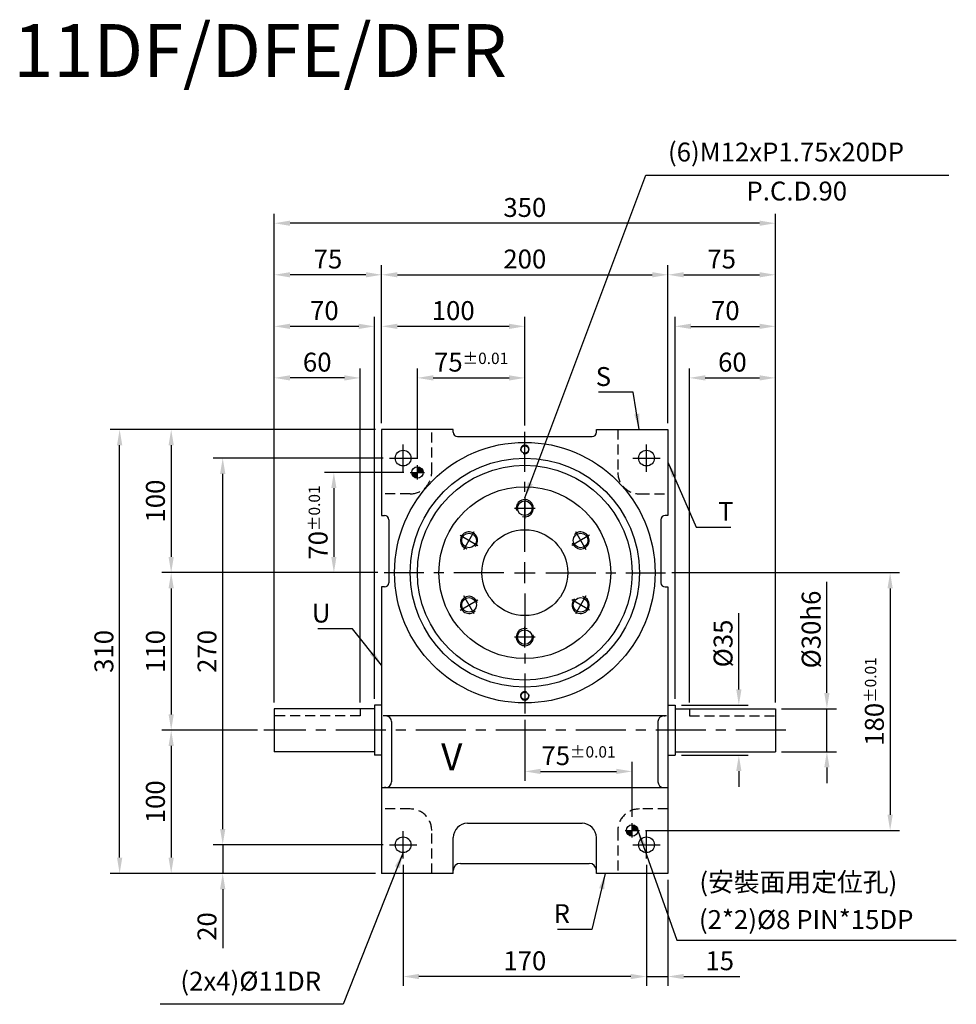
# Model space of a CAD drawing. Extents: x -16 to 1214, y 116 to 867.
# Drawn here: x -16 to 638, y 180 to 867 of the extents above; entities that cross this region are included whole.
import ezdxf

# ---------------------------------------------------------------- set-up
doc = ezdxf.new("R2010")
doc.units = 0
doc.header["$LTSCALE"] = 1.1
doc.linetypes.add('CENTER', pattern=[50.8, 31.75, -6.35, 6.35, -6.35])
doc.linetypes.add('HIDDEN', pattern=[9.525, 6.35, -3.175])
doc.layers.get('0').update_dxf_attribs({"linetype": 'CONTINUOUS'})
doc.layers.get('DEFPOINTS').update_dxf_attribs({"linetype": 'CONTINUOUS'})
for name, color, linetype in [('1', 2, 'CENTER'), ('2', 1, 'HIDDEN'), ('3', 2, 'CONTINUOUS'), ('4', 4, 'CONTINUOUS'), ('6', 40, 'CONTINUOUS')]:
    doc.layers.add(name, color=color, linetype=linetype)
doc.styles.get("Standard").update_dxf_attribs({"font": 'romans.shx', "bigfont": 'chineset.shx'})
doc.dimstyles.get("Standard").update_dxf_attribs({"dimtxt": 0.18, "dimasz": 0.18, "dimexe": 0.18, "dimexo": 0.0625, "dimgap": 0.09, "dimtad": 0, "dimtih": 1, "dimtoh": 1, "dimdec": 4, "dimzin": 0, "dimtxsty": 'STANDARD', "dimcen": 0.09, "dimazin": 3, "dimtfac": 1, "dimtdec": 4, "dimtofl": 0, "dimtmove": 0, "dimatfit": 3, "dimtolj": 1, "dimtzin": 0})

# ---------------------------------------------------------------- blocks, each defined once
blk = doc.blocks.new('*D0')
at = {"layer": '4'}
for p, q in [((232.05, 581.37), (46.85, 581.37)), ((53.45, 282.37), (53.45, 570.37)), ((232.05, 271.37), (46.85, 271.37))]:
    blk.add_line(p, q, dxfattribs=at)
for points in [[(51.62, 570.37), (55.28, 570.37), (53.45, 581.37)], [(51.62, 282.37), (55.28, 282.37), (53.45, 271.37)]]:
    blk.add_solid(points, dxfattribs=at)
at = {"layer": 'DEFPOINTS', "color": 0}
for p in [(53.45, 581.37), (236.45, 581.37), (236.45, 271.37)]:
    blk.add_point(p, dxfattribs=at)
at = {"layer": '4', "color": 3, "insert": (42.45, 426.37), "char_height": 13.2, "attachment_point": 5, "rotation": 90}
blk.add_mtext('\\A1;310', dxfattribs=at)
blk = doc.blocks.new('*D1')
at = {"layer": '4'}
for p, q in [((233.75, 481.37), (82.85, 481.37)), ((89.45, 470.37), (89.45, 382.37)), ((149.75, 371.37), (82.85, 371.37))]:
    blk.add_line(p, q, dxfattribs=at)
for points in [[(87.62, 470.37), (91.28, 470.37), (89.45, 481.37)], [(87.62, 382.37), (91.28, 382.37), (89.45, 371.37)]]:
    blk.add_solid(points, dxfattribs=at)
at = {"layer": 'DEFPOINTS', "color": 0}
for p in [(238.15, 481.37), (89.45, 371.37), (154.15, 371.37)]:
    blk.add_point(p, dxfattribs=at)
at = {"layer": '4', "color": 3, "insert": (78.45, 426.37), "char_height": 13.2, "attachment_point": 5, "rotation": 90}
blk.add_mtext('\\A1;110', dxfattribs=at)
blk = doc.blocks.new('*D2')
at = {"layer": '4'}
for p, q in [((237.55, 561.37), (118.85, 561.37)), ((125.45, 302.37), (125.45, 550.37)), ((237.55, 291.37), (118.85, 291.37))]:
    blk.add_line(p, q, dxfattribs=at)
for points in [[(123.62, 550.37), (127.28, 550.37), (125.45, 561.37)], [(123.62, 302.37), (127.28, 302.37), (125.45, 291.37)]]:
    blk.add_solid(points, dxfattribs=at)
at = {"layer": 'DEFPOINTS', "color": 0}
for p in [(125.45, 561.37), (241.95, 561.37), (241.95, 291.37)]:
    blk.add_point(p, dxfattribs=at)
at = {"layer": '4', "color": 3, "insert": (114.45, 426.37), "char_height": 13.2, "attachment_point": 5, "rotation": 90}
blk.add_mtext('\\A1;270', dxfattribs=at)
blk = doc.blocks.new('*D3')
at = {"layer": '4'}
for p, q in [((547.45, 397.37), (547.45, 474.99)), ((515.85, 386.37), (554.05, 386.37)), ((547.45, 356.37), (547.45, 386.37)), ((515.85, 356.37), (554.05, 356.37)), ((547.45, 345.37), (547.45, 334.37))]:
    blk.add_line(p, q, dxfattribs=at)
for points in [[(545.62, 397.37), (549.28, 397.37), (547.45, 386.37)], [(545.62, 345.37), (549.28, 345.37), (547.45, 356.37)]]:
    blk.add_solid(points, dxfattribs=at)
at = {"layer": 'DEFPOINTS', "color": 0}
for p in [(511.45, 386.37), (547.45, 386.37), (511.45, 356.37)]:
    blk.add_point(p, dxfattribs=at)
at = {"layer": '4', "color": 3, "insert": (536.45, 441.68), "char_height": 13.2, "attachment_point": 5, "rotation": 90}
blk.add_mtext('\\A1;%%c30h6', dxfattribs=at)
blk = doc.blocks.new('*D4')
at = {"layer": '4'}
for p, q in [((161.45, 390.77), (161.45, 623.97)), ((221.45, 390.77), (221.45, 623.97)), ((210.45, 617.37), (172.45, 617.37))]:
    blk.add_line(p, q, dxfattribs=at)
for points in [[(172.45, 619.2), (172.45, 615.53), (161.45, 617.37)], [(210.45, 619.2), (210.45, 615.53), (221.45, 617.37)]]:
    blk.add_solid(points, dxfattribs=at)
at = {"layer": 'DEFPOINTS', "color": 0}
for p in [(161.45, 617.37), (161.45, 386.37), (221.45, 386.37)]:
    blk.add_point(p, dxfattribs=at)
at = {"layer": '4', "color": 3, "insert": (191.45, 628.37), "char_height": 13.2, "attachment_point": 5}
blk.add_mtext('\\A1;60', dxfattribs=at)
blk = doc.blocks.new('*D5')
at = {"layer": '4'}
for p, q in [((161.45, 390.77), (161.45, 659.97)), ((220.45, 653.37), (172.45, 653.37)), ((231.45, 393.27), (231.45, 659.97))]:
    blk.add_line(p, q, dxfattribs=at)
for points in [[(172.45, 655.2), (172.45, 651.53), (161.45, 653.37)], [(220.45, 655.2), (220.45, 651.53), (231.45, 653.37)]]:
    blk.add_solid(points, dxfattribs=at)
at = {"layer": 'DEFPOINTS', "color": 0}
for p in [(161.45, 653.37), (161.45, 386.37), (231.45, 388.87)]:
    blk.add_point(p, dxfattribs=at)
at = {"layer": '4', "color": 3, "insert": (196.45, 664.37), "char_height": 13.2, "attachment_point": 5}
blk.add_mtext('\\A1;70', dxfattribs=at)
blk = doc.blocks.new('*D6')
at = {"layer": '4'}
for p, q in [((161.45, 390.77), (161.45, 695.97)), ((236.45, 585.77), (236.45, 695.97)), ((225.45, 689.37), (172.45, 689.37))]:
    blk.add_line(p, q, dxfattribs=at)
for points in [[(172.45, 691.2), (172.45, 687.53), (161.45, 689.37)], [(225.45, 691.2), (225.45, 687.53), (236.45, 689.37)]]:
    blk.add_solid(points, dxfattribs=at)
at = {"layer": 'DEFPOINTS', "color": 0}
for p in [(161.45, 689.37), (236.45, 581.37), (161.45, 386.37)]:
    blk.add_point(p, dxfattribs=at)
at = {"layer": '4', "color": 3, "insert": (198.95, 700.37), "char_height": 13.2, "attachment_point": 5}
blk.add_mtext('\\A1;75', dxfattribs=at)
blk = doc.blocks.new('*D7')
at = {"layer": '4'}
for p, q in [((161.45, 390.77), (161.45, 731.97)), ((511.45, 390.77), (511.45, 731.97)), ((500.45, 725.37), (172.45, 725.37))]:
    blk.add_line(p, q, dxfattribs=at)
for points in [[(172.45, 727.2), (172.45, 723.53), (161.45, 725.37)], [(500.45, 727.2), (500.45, 723.53), (511.45, 725.37)]]:
    blk.add_solid(points, dxfattribs=at)
at = {"layer": 'DEFPOINTS', "color": 0}
for p in [(161.45, 725.37), (161.45, 386.37), (511.45, 386.37)]:
    blk.add_point(p, dxfattribs=at)
at = {"layer": '4', "color": 3, "insert": (336.45, 736.37), "char_height": 13.2, "attachment_point": 5}
blk.add_mtext('\\A1;350', dxfattribs=at)
blk = doc.blocks.new('*D8')
at = {"layer": '4'}
for p, q in [((436.45, 585.77), (436.45, 695.97)), ((511.45, 390.77), (511.45, 695.97)), ((447.45, 689.37), (500.45, 689.37))]:
    blk.add_line(p, q, dxfattribs=at)
for points in [[(447.45, 691.2), (447.45, 687.53), (436.45, 689.37)], [(500.45, 691.2), (500.45, 687.53), (511.45, 689.37)]]:
    blk.add_solid(points, dxfattribs=at)
at = {"layer": 'DEFPOINTS', "color": 0}
for p in [(511.45, 689.37), (436.45, 581.37), (511.45, 386.37)]:
    blk.add_point(p, dxfattribs=at)
at = {"layer": '4', "color": 3, "insert": (473.95, 700.37), "char_height": 13.2, "attachment_point": 5}
blk.add_mtext('\\A1;75', dxfattribs=at)
blk = doc.blocks.new('*D9')
at = {"layer": '4'}
for p, q in [((441.45, 393.27), (441.45, 659.97)), ((452.45, 653.37), (500.45, 653.37)), ((511.45, 390.77), (511.45, 659.97))]:
    blk.add_line(p, q, dxfattribs=at)
for points in [[(452.45, 655.2), (452.45, 651.53), (441.45, 653.37)], [(500.45, 655.2), (500.45, 651.53), (511.45, 653.37)]]:
    blk.add_solid(points, dxfattribs=at)
at = {"layer": 'DEFPOINTS', "color": 0}
for p in [(511.45, 653.37), (441.45, 388.87), (511.45, 386.37)]:
    blk.add_point(p, dxfattribs=at)
at = {"layer": '4', "color": 3, "insert": (476.45, 664.37), "char_height": 13.2, "attachment_point": 5}
blk.add_mtext('\\A1;70', dxfattribs=at)
blk = doc.blocks.new('*D10')
at = {"layer": '4'}
for p, q in [((451.45, 390.77), (451.45, 623.97)), ((511.45, 390.77), (511.45, 623.97)), ((462.45, 617.37), (500.45, 617.37))]:
    blk.add_line(p, q, dxfattribs=at)
for points in [[(462.45, 619.2), (462.45, 615.53), (451.45, 617.37)], [(500.45, 619.2), (500.45, 615.53), (511.45, 617.37)]]:
    blk.add_solid(points, dxfattribs=at)
at = {"layer": 'DEFPOINTS', "color": 0}
for p in [(511.45, 617.37), (451.45, 386.37), (511.45, 386.37)]:
    blk.add_point(p, dxfattribs=at)
at = {"layer": '4', "color": 3, "insert": (481.45, 628.37), "char_height": 13.2, "attachment_point": 5}
blk.add_mtext('\\A1;60', dxfattribs=at)
blk = doc.blocks.new('*D11')
at = {"layer": '4'}
for p, q in [((149.75, 371.37), (82.85, 371.37)), ((89.45, 360.37), (89.45, 282.37)), ((232.05, 271.37), (82.85, 271.37))]:
    blk.add_line(p, q, dxfattribs=at)
for points in [[(87.62, 360.37), (91.28, 360.37), (89.45, 371.37)], [(87.62, 282.37), (91.28, 282.37), (89.45, 271.37)]]:
    blk.add_solid(points, dxfattribs=at)
at = {"layer": 'DEFPOINTS', "color": 0}
for p in [(154.15, 371.37), (89.45, 271.37), (236.45, 271.37)]:
    blk.add_point(p, dxfattribs=at)
at = {"layer": '4', "color": 3, "insert": (78.45, 321.37), "char_height": 13.2, "attachment_point": 5, "rotation": 90}
blk.add_mtext('\\A1;100', dxfattribs=at)
blk = doc.blocks.new('*D12')
at = {"layer": '4'}
for p, q in [((125.45, 302.37), (125.45, 313.37)), ((237.55, 291.37), (118.85, 291.37)), ((125.45, 291.37), (125.45, 271.37)), ((232.05, 271.37), (118.85, 271.37)), ((125.45, 260.37), (125.45, 219.19))]:
    blk.add_line(p, q, dxfattribs=at)
for points in [[(123.62, 302.37), (127.28, 302.37), (125.45, 291.37)], [(123.62, 260.37), (127.28, 260.37), (125.45, 271.37)]]:
    blk.add_solid(points, dxfattribs=at)
at = {"layer": 'DEFPOINTS', "color": 0}
for p in [(241.95, 291.37), (125.45, 271.37), (236.45, 271.37)]:
    blk.add_point(p, dxfattribs=at)
at = {"layer": '4', "color": 3, "insert": (114.45, 234.28), "char_height": 13.2, "attachment_point": 5, "rotation": 90}
blk.add_mtext('\\A1;20', dxfattribs=at)
blk = doc.blocks.new('*D13')
at = {"layer": '4'}
for p, q in [((251.45, 277.47), (251.45, 192.77)), ((421.45, 277.47), (421.45, 192.77)), ((410.45, 199.37), (262.45, 199.37))]:
    blk.add_line(p, q, dxfattribs=at)
for points in [[(262.45, 201.2), (262.45, 197.53), (251.45, 199.37)], [(410.45, 201.2), (410.45, 197.53), (421.45, 199.37)]]:
    blk.add_solid(points, dxfattribs=at)
at = {"layer": 'DEFPOINTS', "color": 0}
for p in [(251.45, 281.87), (421.45, 281.87), (251.45, 199.37)]:
    blk.add_point(p, dxfattribs=at)
at = {"layer": '4', "color": 3, "insert": (336.45, 210.37), "char_height": 13.2, "attachment_point": 5}
blk.add_mtext('\\A1;170', dxfattribs=at)
blk = doc.blocks.new('*D14')
at = {"layer": '4'}
for p, q in [((421.45, 277.47), (421.45, 192.77)), ((436.45, 266.97), (436.45, 192.77)), ((410.45, 199.37), (399.45, 199.37)), ((421.45, 199.37), (436.45, 199.37)), ((447.45, 199.37), (486.74, 199.37))]:
    blk.add_line(p, q, dxfattribs=at)
for points in [[(410.45, 201.2), (410.45, 197.53), (421.45, 199.37)], [(447.45, 201.2), (447.45, 197.53), (436.45, 199.37)]]:
    blk.add_solid(points, dxfattribs=at)
at = {"layer": 'DEFPOINTS', "color": 0}
for p in [(421.45, 281.87), (436.45, 271.37), (436.45, 199.37)]:
    blk.add_point(p, dxfattribs=at)
at = {"layer": '4', "color": 3, "insert": (472.59, 210.37), "char_height": 13.2, "attachment_point": 5}
blk.add_mtext('\\A1;15', dxfattribs=at)
blk = doc.blocks.new('*D15')
at = {"layer": '4'}
for p, q in [((232.05, 581.37), (82.85, 581.37)), ((89.45, 570.37), (89.45, 492.37)), ((233.75, 481.37), (82.85, 481.37))]:
    blk.add_line(p, q, dxfattribs=at)
for points in [[(87.62, 570.37), (91.28, 570.37), (89.45, 581.37)], [(87.62, 492.37), (91.28, 492.37), (89.45, 481.37)]]:
    blk.add_solid(points, dxfattribs=at)
at = {"layer": 'DEFPOINTS', "color": 0}
for p in [(236.45, 581.37), (89.45, 481.37), (238.15, 481.37)]:
    blk.add_point(p, dxfattribs=at)
at = {"layer": '4', "color": 3, "insert": (78.45, 531.37), "char_height": 13.2, "attachment_point": 5, "rotation": 90}
blk.add_mtext('\\A1;100', dxfattribs=at)
blk = doc.blocks.new('*D16')
at = {"layer": '4'}
for p, q in [((236.45, 585.77), (236.45, 695.97)), ((436.45, 585.77), (436.45, 695.97)), ((247.45, 689.37), (425.45, 689.37))]:
    blk.add_line(p, q, dxfattribs=at)
for points in [[(247.45, 691.2), (247.45, 687.53), (236.45, 689.37)], [(425.45, 691.2), (425.45, 687.53), (436.45, 689.37)]]:
    blk.add_solid(points, dxfattribs=at)
at = {"layer": 'DEFPOINTS', "color": 0}
for p in [(436.45, 689.37), (236.45, 581.37), (436.45, 581.37)]:
    blk.add_point(p, dxfattribs=at)
at = {"layer": '4', "color": 3, "insert": (336.45, 700.37), "char_height": 13.2, "attachment_point": 5}
blk.add_mtext('\\A1;200', dxfattribs=at)
blk = doc.blocks.new('*D17')
at = {"layer": '4'}
for p, q in [((236.45, 585.77), (236.45, 659.97)), ((325.45, 653.37), (247.45, 653.37)), ((336.45, 584.07), (336.45, 659.97))]:
    blk.add_line(p, q, dxfattribs=at)
for points in [[(247.45, 655.2), (247.45, 651.53), (236.45, 653.37)], [(325.45, 655.2), (325.45, 651.53), (336.45, 653.37)]]:
    blk.add_solid(points, dxfattribs=at)
at = {"layer": 'DEFPOINTS', "color": 0}
for p in [(236.45, 653.37), (236.45, 581.37), (336.45, 579.67)]:
    blk.add_point(p, dxfattribs=at)
at = {"layer": '4', "color": 3, "insert": (286.45, 664.37), "char_height": 13.2, "attachment_point": 5}
blk.add_mtext('\\A1;100', dxfattribs=at)
blk = doc.blocks.new('*D33')
at = {"layer": '4'}
for p, q in [((485.94, 399.87), (485.94, 452.98)), ((445.85, 388.87), (492.54, 388.87)), ((445.85, 353.87), (492.54, 353.87)), ((485.94, 342.87), (485.94, 331.87))]:
    blk.add_line(p, q, dxfattribs=at)
for points in [[(484.11, 399.87), (487.78, 399.87), (485.94, 388.87)], [(484.11, 342.87), (487.78, 342.87), (485.94, 353.87)]]:
    blk.add_solid(points, dxfattribs=at)
at = {"layer": 'DEFPOINTS', "color": 0}
for p in [(441.45, 388.87), (485.94, 388.87), (441.45, 353.87)]:
    blk.add_point(p, dxfattribs=at)
at = {"layer": '4', "color": 3, "insert": (474.94, 431.92), "char_height": 13.2, "attachment_point": 5, "rotation": 90}
blk.add_mtext('\\A1;%%c35', dxfattribs=at)
blk = doc.blocks.new('*D25')
at = {"layer": '4'}
for p, q in [((261.45, 560.77), (261.45, 623.97)), ((336.45, 584.07), (336.45, 623.97)), ((272.45, 617.37), (325.45, 617.37))]:
    blk.add_line(p, q, dxfattribs=at)
for points in [[(272.45, 619.2), (272.45, 615.53), (261.45, 617.37)], [(325.45, 619.2), (325.45, 615.53), (336.45, 617.37)]]:
    blk.add_solid(points, dxfattribs=at)
at = {"layer": 'DEFPOINTS', "color": 0}
for p in [(336.45, 617.37), (336.45, 579.67), (261.45, 556.37)]:
    blk.add_point(p, dxfattribs=at)
at = {"layer": '4', "color": 3, "insert": (298.95, 628.37), "char_height": 13.2, "attachment_point": 5}
blk.add_mtext('\\A1;75{\\H7.920000;±0.01}', dxfattribs=at)
blk = doc.blocks.new('*D26')
at = {"layer": '4'}
for p, q in [((252.05, 551.37), (196.48, 551.37)), ((203.08, 540.37), (203.08, 492.37)), ((233.75, 481.37), (196.48, 481.37))]:
    blk.add_line(p, q, dxfattribs=at)
for points in [[(201.25, 540.37), (204.91, 540.37), (203.08, 551.37)], [(201.25, 492.37), (204.91, 492.37), (203.08, 481.37)]]:
    blk.add_solid(points, dxfattribs=at)
at = {"layer": 'DEFPOINTS', "color": 0}
for p in [(256.45, 551.37), (203.08, 481.37), (238.15, 481.37)]:
    blk.add_point(p, dxfattribs=at)
at = {"layer": '4', "color": 3, "insert": (192.08, 516.37), "char_height": 13.2, "attachment_point": 5, "rotation": 90}
blk.add_mtext('\\A1;70{\\H7.920000;±0.01}', dxfattribs=at)
blk = doc.blocks.new('*D27')
at = {"layer": '4'}
for p, q in [((336.45, 378.67), (336.45, 335.99)), ((411.45, 310.77), (411.45, 349.19)), ((347.45, 342.59), (400.45, 342.59))]:
    blk.add_line(p, q, dxfattribs=at)
for points in [[(347.45, 344.42), (347.45, 340.76), (336.45, 342.59)], [(400.45, 344.42), (400.45, 340.76), (411.45, 342.59)]]:
    blk.add_solid(points, dxfattribs=at)
at = {"layer": 'DEFPOINTS', "color": 0}
for p in [(336.45, 383.07), (411.45, 342.59), (411.45, 306.37)]:
    blk.add_point(p, dxfattribs=at)
at = {"layer": '4', "color": 3, "insert": (373.95, 353.59), "char_height": 13.2, "attachment_point": 5}
blk.add_mtext('\\A1;75{\\H7.920000;±0.01}', dxfattribs=at)
blk = doc.blocks.new('*D28')
at = {"layer": '4'}
for p, q in [((439.15, 481.37), (598.21, 481.37)), ((591.61, 470.37), (591.61, 312.37)), ((420.85, 301.37), (598.21, 301.37))]:
    blk.add_line(p, q, dxfattribs=at)
for points in [[(589.78, 470.37), (593.45, 470.37), (591.61, 481.37)], [(589.78, 312.37), (593.45, 312.37), (591.61, 301.37)]]:
    blk.add_solid(points, dxfattribs=at)
at = {"layer": 'DEFPOINTS', "color": 0}
for p in [(434.75, 481.37), (416.45, 301.37), (591.61, 301.37)]:
    blk.add_point(p, dxfattribs=at)
at = {"layer": '4', "color": 3, "insert": (580.61, 391.37), "char_height": 13.2, "attachment_point": 5, "rotation": 90}
blk.add_mtext('\\A1;180{\\H7.920000;±0.01}', dxfattribs=at)

msp = doc.modelspace()

# ---------------------------------------------------------------- hatches: boundary and pattern name
h = msp.add_hatch(color=256)
h.dxf.hatch_style = 1
h.paths.add_polyline_path([(261.4504, 555.3656), (261.4504, 551.3656), (265.4504, 551.3656, 0.41421356)])
h.paths.add_polyline_path([(261.4504, 551.3656), (257.4504, 551.3656, 0.41421356), (261.4504, 547.3656)])
h = msp.add_hatch(color=256)
h.dxf.hatch_style = 1
h.paths.add_polyline_path([(411.4504, 305.3656), (411.4504, 301.3656), (415.4504, 301.3656, 0.41421356)])
h.paths.add_polyline_path([(411.4504, 301.3656), (407.4504, 301.3656, 0.41421356), (411.4504, 297.3656)])

# ---------------------------------------------------------------- linework, layer by layer
for p, q in [((236.4504, 581.3656), (236.4504, 521.3656)), ((286.4504, 581.3656), (236.4504, 581.3656)), ((286.4504, 579.3656), (286.4504, 581.3656)), ((386.4504, 581.3656), (436.4504, 581.3656)), ((386.4504, 579.3656), (386.4504, 581.3656)), ((436.4504, 581.3656), (436.4504, 521.3656)), ((289.4504, 576.3656), (383.4504, 576.3656)), ((236.4504, 521.3656), (238.4504, 521.3656)), ((241.4504, 518.3656), (241.4504, 474.3656)), ((431.4504, 518.3656), (431.4504, 474.3656)), ((436.4504, 521.3656), (434.4504, 521.3656)), ((236.4504, 471.3656), (236.4504, 271.3656)), ((238.4504, 471.3656), (236.4504, 471.3656)), ((434.4504, 471.3656), (436.4504, 471.3656)), ((436.4504, 471.3656), (436.4504, 271.3656)), ((161.4504, 386.3656), (161.4504, 356.3656)), ((231.4504, 386.3656), (161.4504, 386.3656)), ((231.4504, 388.8656), (231.4504, 353.8656)), ((234.2974, 388.8656), (231.4504, 388.8656)), ((236.4504, 388.8656), (234.2974, 388.8656)), ((436.4504, 388.8656), (438.6033, 388.8656)), ((438.6033, 388.8656), (441.4504, 388.8656)), ((441.4504, 388.8656), (441.4504, 353.8656)), ((441.4504, 386.3656), (511.4504, 386.3656)), ((511.4504, 386.3656), (511.4504, 356.3656)), ((435.4504, 381.3656), (237.4504, 381.3656)), ((433.4504, 381.3656), (434.4504, 381.3656)), ((243.4504, 377.3656), (243.4504, 335.3656)), ((429.4504, 377.3656), (429.4504, 335.3656)), ((231.4504, 356.3656), (161.4504, 356.3656)), ((236.4504, 353.8656), (231.4504, 353.8656)), ((436.4504, 353.8656), (441.4504, 353.8656)), ((441.4504, 356.3656), (511.4504, 356.3656)), ((236.4504, 331.3656), (436.4504, 331.3656)), ((239.4504, 331.3656), (238.4504, 331.3656)), ((433.4504, 331.3656), (434.4504, 331.3656)), ((296.4504, 306.3656), (376.4504, 306.3656)), ((286.4504, 271.3656), (286.4504, 296.3656)), ((386.4504, 271.3656), (386.4504, 296.3656)), ((291.4504, 278.3656), (381.4504, 278.3656)), ((286.4504, 271.3656), (236.4504, 271.3656)), ((386.4504, 271.3656), (386.4504, 273.3656)), ((436.4504, 271.3656), (386.4504, 271.3656))]:
    msp.add_line(p, q)
for centre, radius in [((336.4504, 481.3656), 91), ((251.4504, 561.3656), 5.5), ((336.4504, 567.3656), 2.5), ((421.4504, 561.3656), 5.5), ((336.4504, 481.3656), 80), ((261.4504, 551.3656), 4), ((336.4504, 481.3656), 75), ((336.4504, 481.3656), 60), ((336.4504, 526.3656), 5.125), ((297.4793, 503.8656), 5.125), ((336.4504, 481.3656), 30), ((375.4215, 503.8656), 5.125), ((297.4793, 458.8656), 5.125), ((375.4215, 458.8656), 5.125), ((336.4504, 436.3656), 5.125), ((336.4504, 395.3656), 2.5), ((411.4504, 301.3656), 4), ((251.4504, 291.3656), 5.5), ((421.4504, 291.3656), 5.5)]:
    msp.add_circle(centre, radius)
for centre, radius, start, end in [((289.4504, 579.3656), 3, 180, 270), ((383.4504, 579.3656), 3, 270, 0), ((238.4504, 518.3656), 3, 0, 90), ((434.4504, 518.3656), 3, 90, 180), ((238.4504, 474.3656), 3, 270, 0), ((434.4504, 474.3656), 3, 180, 270), ((239.4504, 377.3656), 4, 0, 90), ((433.4504, 377.3656), 4, 90, 180), ((239.4504, 335.3656), 4, 270, 0), ((433.4504, 335.3656), 4, 180, 270), ((296.4504, 296.3656), 10, 90, 180), ((376.4504, 296.3656), 10, 0, 90), ((291.4504, 273.3656), 5, 90, 180), ((381.4504, 273.3656), 5, 0, 90)]:
    msp.add_arc(centre, radius, start, end)
at = {"layer": '1'}
for p, q in [((336.4504, 495.9656), (336.4504, 579.6655)), ((251.4504, 551.8656), (251.4504, 570.8656)), ((421.4504, 551.8656), (421.4504, 570.8656)), ((241.9504, 561.3656), (260.9504, 561.3656)), ((411.9504, 561.3656), (430.9504, 561.3656)), ((256.4504, 551.3656), (266.4504, 551.3656)), ((261.4504, 546.3656), (261.4504, 556.3656)), ((336.4504, 533.5656), (336.4504, 519.1656)), ((329.2504, 526.3656), (343.6504, 526.3656)), ((293.8793, 497.6302), (301.0793, 510.1009)), ((371.8215, 510.1009), (379.0215, 497.6302)), ((291.2439, 507.4656), (303.7146, 500.2656)), ((381.6569, 507.4656), (369.1862, 500.2656)), ((336.4504, 474.0656), (336.4504, 488.6656)), ((321.8504, 481.3656), (238.1504, 481.3656)), ((329.1504, 481.3656), (343.7504, 481.3656)), ((351.0504, 481.3656), (434.7504, 481.3656)), ((291.2439, 455.2656), (303.7146, 462.4656)), ((301.0793, 452.6302), (293.8793, 465.1009)), ((336.4504, 466.7656), (336.4504, 383.0656)), ((381.6569, 455.2656), (369.1862, 462.4656)), ((379.0215, 465.1009), (371.8215, 452.6302)), ((336.4504, 429.1656), (336.4504, 443.5656)), ((343.6504, 436.3656), (329.2504, 436.3656)), ((518.7504, 371.3656), (154.1504, 371.3656)), ((411.4504, 296.3656), (411.4504, 306.3656)), ((251.4504, 281.8656), (251.4504, 300.8656)), ((406.4504, 301.3656), (416.4504, 301.3656)), ((421.4504, 281.8656), (421.4504, 300.8656)), ((241.9504, 291.3656), (260.9504, 291.3656)), ((411.9504, 291.3656), (430.9504, 291.3656))]:
    msp.add_line(p, q, dxfattribs=at)
at = {"layer": '2'}
for p, q in [((271.4504, 551.3656), (271.4504, 581.3656)), ((401.4504, 581.3656), (401.4504, 551.3656)), ((256.4504, 536.3656), (236.4504, 536.3656)), ((416.4504, 536.3656), (436.4504, 536.3656))]:
    msp.add_line(p, q, dxfattribs=at)
for points in [[(221.4504, 386.3656), (221.4504, 381.3656), (161.4504, 381.3656)], [(221.4504, 386.3656), (221.4504, 381.3656), (161.4504, 381.3656)], [(451.4504, 386.3656), (451.4504, 381.3656), (511.4504, 381.3656)]]:
    msp.add_lwpolyline(points, dxfattribs=at)
for points in [[(271.4504, 271.3656), (271.4504, 301.3656, 0.41421356), (256.4504, 316.3656), (236.4504, 316.3656)], [(436.4504, 316.3656), (416.4504, 316.3656, 0.41421356), (401.4504, 301.3656), (401.4504, 271.3656)]]:
    msp.add_lwpolyline(points, format="xyb", dxfattribs=at)
for centre, start, end in [((256.4504, 551.3656), 270, 0), ((416.4504, 551.3656), 180, 270)]:
    msp.add_arc(centre, 15, start, end, dxfattribs=at)
at = {"layer": '3'}
for centre, radius, start, end in [((336.4504, 567.3656), 3, 248.742782, 201.0119834), ((336.4504, 526.3656), 6, 255, 195), ((297.4793, 503.8656), 6, 315, 255), ((375.4215, 503.8656), 6, 195, 135), ((297.4793, 458.8656), 6, 15, 315), ((375.4215, 458.8656), 6, 135, 75), ((336.4504, 436.3656), 6, 75, 15), ((336.4504, 395.3656), 3, 68.742782, 21.0119834)]:
    msp.add_arc(centre, radius, start, end, dxfattribs=at)

# ---------------------------------------------------------------- texts
at = {"layer": '4', "color": 3, "char_height": 13.2}
for s, insert, attachment_point in [('(6)M12xP1.75x20DP', (436.4504, 773.3656), 4), ('P.C.D.90', (491.2551, 746.1181), 4), ('\\A1;S', (396.6991, 618.3068), 6), ('\\A1;T', (471.4741, 524.2091), 4), ('\\A1;U', (200.6792, 453.1421), 6), ('(安裝面用定位孔)', (458.3874, 263.6253), 4), ('\\A1;R', (367.9772, 243.2947), 6), ('\\A1;(2*2)%%c8 PIN*15DP', (458.0717, 239.1319), 4), ('(2x4)%%C11DR', (194.1904, 194.4305), 6)]:
    msp.add_mtext(s, dxfattribs=dict(at, insert=insert, attachment_point=attachment_point))
at = {"layer": '6'}
for s, height, p in [('11DF/DFE/DFR', 36.96, (-20.8029, 827.4468)), ('%%UV', 18.92351, (277.9859, 343.2582))]:
    msp.add_text(s, height=height, dxfattribs=at).set_placement(p)

# ---------------------------------------------------------------- dimensions: what is measured, and where the dimension line sits
at = {"layer": '4'}
for base, p1, p2, override, picture, middle in [((161.4504, 725.3656), (511.4504, 386.3656), (161.4504, 386.3656), {"dimscale": 4.4, "dimtxt": 3, "dimasz": 2.5, "dimexe": 1.5, "dimexo": 1, "dimgap": 1, "dimtad": 3, "dimtih": 0, "dimtoh": 0, "dimdec": 3, "dimzin": 9, "dimcen": -2, "dimclrd": 256, "dimclre": 256, "dimclrt": 3, "dimtdec": 3, "dimtofl": 1, "dimtzin": 9}, '*D7', (336.4504, 736.3656)), ((161.4504, 689.3656), (236.4504, 581.3656), (161.4504, 386.3656), {"dimscale": 4.4, "dimtxt": 3, "dimasz": 2.5, "dimexe": 1.5, "dimexo": 1, "dimgap": 1, "dimtad": 3, "dimtih": 0, "dimtoh": 0, "dimdec": 3, "dimzin": 9, "dimcen": -2, "dimclrd": 256, "dimclre": 256, "dimclrt": 3, "dimtdec": 3, "dimtofl": 1, "dimtzin": 9}, '*D6', (198.9504, 700.3656)), ((436.4504, 689.3656), (236.4504, 581.3656), (436.4504, 581.3656), {"dimscale": 4.4, "dimtxt": 3, "dimasz": 2.5, "dimexe": 1.5, "dimexo": 1, "dimgap": 1, "dimtad": 3, "dimtih": 0, "dimtoh": 0, "dimdec": 3, "dimzin": 9, "dimcen": -2, "dimclrd": 256, "dimclre": 256, "dimclrt": 3, "dimtdec": 3, "dimtofl": 1, "dimtzin": 9}, '*D16', (336.4504, 700.3656)), ((511.4504, 689.3656), (436.4504, 581.3656), (511.4504, 386.3656), {"dimscale": 4.4, "dimtxt": 3, "dimasz": 2.5, "dimexe": 1.5, "dimexo": 1, "dimgap": 1, "dimtad": 3, "dimtih": 0, "dimtoh": 0, "dimdec": 3, "dimzin": 9, "dimcen": -2, "dimclrd": 256, "dimclre": 256, "dimclrt": 3, "dimtdec": 3, "dimtofl": 1, "dimtzin": 9}, '*D8', (473.9504, 700.3656)), ((161.4504, 653.3656), (231.4504, 388.8656), (161.4504, 386.3656), {"dimscale": 4.4, "dimtxt": 3, "dimasz": 2.5, "dimexe": 1.5, "dimexo": 1, "dimgap": 1, "dimtad": 3, "dimtih": 0, "dimtoh": 0, "dimdec": 3, "dimzin": 9, "dimcen": -2, "dimclrd": 256, "dimclre": 256, "dimclrt": 3, "dimtdec": 3, "dimtofl": 1, "dimtzin": 9}, '*D5', (196.4504, 664.3656)), ((236.4504, 653.3656), (336.4504, 579.6655), (236.4504, 581.3656), {"dimscale": 4.4, "dimtxt": 3, "dimasz": 2.5, "dimexe": 1.5, "dimexo": 1, "dimgap": 1, "dimtad": 3, "dimtih": 0, "dimtoh": 0, "dimdec": 3, "dimzin": 9, "dimcen": -2, "dimclrd": 256, "dimclre": 256, "dimclrt": 3, "dimtdec": 3, "dimtofl": 1, "dimtzin": 9}, '*D17', (286.4504, 664.3656)), ((511.4504, 653.3656), (441.4504, 388.8656), (511.4504, 386.3656), {"dimscale": 4.4, "dimtxt": 3, "dimasz": 2.5, "dimexe": 1.5, "dimexo": 1, "dimgap": 1, "dimtad": 3, "dimtih": 0, "dimtoh": 0, "dimdec": 3, "dimzin": 9, "dimcen": -2, "dimclrd": 256, "dimclre": 256, "dimclrt": 3, "dimtdec": 3, "dimtofl": 1, "dimtzin": 9}, '*D9', (476.4504, 664.3656)), ((161.4504, 617.3656), (221.4504, 386.3656), (161.4504, 386.3656), {"dimscale": 4.4, "dimtxt": 3, "dimasz": 2.5, "dimexe": 1.5, "dimexo": 1, "dimgap": 1, "dimtad": 3, "dimtih": 0, "dimtoh": 0, "dimdec": 3, "dimzin": 9, "dimcen": -2, "dimclrd": 256, "dimclre": 256, "dimclrt": 3, "dimtdec": 3, "dimtofl": 1, "dimtzin": 9}, '*D4', (191.4504, 628.3656)), ((336.4504, 617.3656), (261.4504, 556.3656), (336.4504, 579.6655), {"dimscale": 4.4, "dimtxt": 3, "dimasz": 2.5, "dimexe": 1.5, "dimexo": 1, "dimgap": 1, "dimtad": 3, "dimtih": 0, "dimtoh": 0, "dimdec": 3, "dimzin": 9, "dimcen": -2, "dimclrd": 256, "dimclre": 256, "dimclrt": 3, "dimtol": 1, "dimtp": 0.01, "dimtm": 0.01, "dimtfac": 0.6, "dimtdec": 2, "dimtofl": 1, "dimtzin": 9}, '*D25', (298.9504, 628.3656)), ((511.4504, 617.3656), (451.4504, 386.3656), (511.4504, 386.3656), {"dimscale": 4.4, "dimtxt": 3, "dimasz": 2.5, "dimexe": 1.5, "dimexo": 1, "dimgap": 1, "dimtad": 3, "dimtih": 0, "dimtoh": 0, "dimdec": 3, "dimzin": 9, "dimcen": -2, "dimclrd": 256, "dimclre": 256, "dimclrt": 3, "dimtdec": 3, "dimtofl": 1, "dimtzin": 9}, '*D10', (481.4504, 628.3656)), ((411.4504, 342.5899), (336.4504, 383.0656), (411.4504, 306.3656), {"dimscale": 4.4, "dimtxt": 3, "dimasz": 2.5, "dimexe": 1.5, "dimexo": 1, "dimgap": 1, "dimtad": 3, "dimtih": 0, "dimtoh": 0, "dimdec": 3, "dimzin": 9, "dimcen": -2, "dimclrd": 256, "dimclre": 256, "dimclrt": 3, "dimtol": 1, "dimtp": 0.01, "dimtm": 0.01, "dimtfac": 0.6, "dimtdec": 2, "dimtofl": 1, "dimtzin": 9}, '*D27', (373.9504, 353.5899)), ((251.4504, 199.3656), (421.4504, 281.8656), (251.4504, 281.8656), {"dimscale": 4.4, "dimtxt": 3, "dimasz": 2.5, "dimexe": 1.5, "dimexo": 1, "dimgap": 1, "dimtad": 3, "dimtih": 0, "dimtoh": 0, "dimdec": 3, "dimzin": 9, "dimcen": -2, "dimclrd": 256, "dimclre": 256, "dimclrt": 3, "dimtdec": 3, "dimtofl": 1, "dimtzin": 9}, '*D13', (336.4504, 210.3656)), ((436.4504, 199.3656), (421.4504, 281.8656), (436.4504, 271.3656), {"dimscale": 4.4, "dimtxt": 3, "dimasz": 2.5, "dimexe": 1.5, "dimexo": 1, "dimgap": 1, "dimtad": 3, "dimtih": 0, "dimtoh": 0, "dimdec": 3, "dimzin": 9, "dimcen": -2, "dimclrd": 256, "dimclre": 256, "dimclrt": 3, "dimtdec": 3, "dimtofl": 1, "dimtzin": 9}, '*D14', (472.5933, 210.3656))]:
    dim = msp.add_linear_dim(base=base, p1=p1, p2=p2, dimstyle='STANDARD', override=override, dxfattribs=at)
    dim.commit()
    dim.dimension.update_dxf_attribs({"geometry": picture, "text_midpoint": middle})
for base, p1, p2, override, picture, middle in [((53.4504, 581.3656), (236.4504, 271.3656), (236.4504, 581.3656), {"dimscale": 4.4, "dimtxt": 3, "dimasz": 2.5, "dimexe": 1.5, "dimexo": 1, "dimgap": 1, "dimtad": 3, "dimtih": 0, "dimtoh": 0, "dimdec": 3, "dimzin": 9, "dimcen": -2, "dimclrd": 256, "dimclre": 256, "dimclrt": 3, "dimtdec": 3, "dimtofl": 1, "dimtzin": 9}, '*D0', (42.4504, 426.3656)), ((89.4504, 481.3656), (236.4504, 581.3656), (238.1504, 481.3656), {"dimscale": 4.4, "dimtxt": 3, "dimasz": 2.5, "dimexe": 1.5, "dimexo": 1, "dimgap": 1, "dimtad": 3, "dimtih": 0, "dimtoh": 0, "dimdec": 3, "dimzin": 9, "dimcen": -2, "dimclrd": 256, "dimclre": 256, "dimclrt": 3, "dimtdec": 3, "dimtofl": 1, "dimtzin": 9}, '*D15', (78.4504, 531.3656)), ((125.4504, 561.3656), (241.9504, 291.3656), (241.9504, 561.3656), {"dimscale": 4.4, "dimtxt": 3, "dimasz": 2.5, "dimexe": 1.5, "dimexo": 1, "dimgap": 1, "dimtad": 3, "dimtih": 0, "dimtoh": 0, "dimdec": 3, "dimzin": 9, "dimcen": -2, "dimclrd": 256, "dimclre": 256, "dimclrt": 3, "dimtdec": 3, "dimtofl": 1, "dimtzin": 9}, '*D2', (114.4504, 426.3656)), ((203.0815, 481.3656), (256.4504, 551.3656), (238.1504, 481.3656), {"dimscale": 4.4, "dimtxt": 3, "dimasz": 2.5, "dimexe": 1.5, "dimexo": 1, "dimgap": 1, "dimtad": 3, "dimtih": 0, "dimtoh": 0, "dimdec": 3, "dimzin": 9, "dimcen": -2, "dimclrd": 256, "dimclre": 256, "dimclrt": 3, "dimtol": 1, "dimlim": 0, "dimtp": 0.01, "dimtm": 0.01, "dimtfac": 0.6, "dimtdec": 2, "dimtofl": 1, "dimtzin": 9}, '*D26', (192.0815, 516.3656)), ((89.4504, 371.3656), (238.1504, 481.3656), (154.1504, 371.3656), {"dimscale": 4.4, "dimtxt": 3, "dimasz": 2.5, "dimexe": 1.5, "dimexo": 1, "dimgap": 1, "dimtad": 3, "dimtih": 0, "dimtoh": 0, "dimdec": 3, "dimzin": 9, "dimcen": -2, "dimclrd": 256, "dimclre": 256, "dimclrt": 3, "dimtdec": 3, "dimtofl": 1, "dimtzin": 9}, '*D1', (78.4504, 426.3656)), ((591.612, 301.3656), (434.7504, 481.3656), (416.4504, 301.3656), {"dimscale": 4.4, "dimtxt": 3, "dimasz": 2.5, "dimexe": 1.5, "dimexo": 1, "dimgap": 1, "dimtad": 3, "dimtih": 0, "dimtoh": 0, "dimdec": 3, "dimzin": 9, "dimcen": -2, "dimclrd": 256, "dimclre": 256, "dimclrt": 3, "dimtol": 1, "dimtp": 0.01, "dimtm": 0.01, "dimtfac": 0.6, "dimtdec": 2, "dimtofl": 1, "dimtzin": 9}, '*D28', (580.612, 391.3656)), ((89.4504, 271.3656), (154.1504, 371.3656), (236.4504, 271.3656), {"dimscale": 4.4, "dimtxt": 3, "dimasz": 2.5, "dimexe": 1.5, "dimexo": 1, "dimgap": 1, "dimtad": 3, "dimtih": 0, "dimtoh": 0, "dimdec": 3, "dimzin": 9, "dimcen": -2, "dimclrd": 256, "dimclre": 256, "dimclrt": 3, "dimtdec": 3, "dimtofl": 1, "dimtzin": 9}, '*D11', (78.4504, 321.3656)), ((125.4504, 271.3656), (241.9504, 291.3656), (236.4504, 271.3656), {"dimscale": 4.4, "dimtxt": 3, "dimasz": 2.5, "dimexe": 1.5, "dimexo": 1, "dimgap": 1, "dimtad": 3, "dimtih": 0, "dimtoh": 0, "dimdec": 3, "dimzin": 9, "dimcen": -2, "dimclrd": 256, "dimclre": 256, "dimclrt": 3, "dimtdec": 3, "dimtofl": 1, "dimtzin": 9}, '*D12', (114.4504, 234.2798))]:
    dim = msp.add_linear_dim(base=base, p1=p1, p2=p2, angle=90, dimstyle='STANDARD', override=override, dxfattribs=at)
    dim.commit()
    dim.dimension.update_dxf_attribs({"geometry": picture, "text_midpoint": middle})
for base, p1, p2, text, override, picture, middle in [((547.4504, 386.3656), (511.4504, 356.3656), (511.4504, 386.3656), '%%c<>h6', {"dimscale": 4.4, "dimtxt": 3, "dimasz": 2.5, "dimexe": 1.5, "dimexo": 1, "dimgap": 1, "dimtad": 3, "dimtih": 0, "dimtoh": 0, "dimdec": 3, "dimzin": 9, "dimcen": -2, "dimclrd": 256, "dimclre": 256, "dimclrt": 3, "dimtol": 0, "dimlim": 0, "dimtp": 0.01, "dimtm": 0.01, "dimtfac": 0.6, "dimtdec": 2, "dimtofl": 1, "dimtzin": 9}, '*D3', (536.4504, 441.6798)), ((485.9447, 388.8656), (441.4504, 353.8656), (441.4504, 388.8656), '%%c<>', {"dimscale": 4.4, "dimtxt": 3, "dimasz": 2.5, "dimexe": 1.5, "dimexo": 1, "dimgap": 1, "dimtad": 3, "dimtih": 0, "dimtoh": 0, "dimdec": 3, "dimzin": 9, "dimcen": -2, "dimclrd": 256, "dimclre": 256, "dimclrt": 3, "dimtdec": 3, "dimatfit": 0, "dimtzin": 9}, '*D33', (474.9447, 431.9227))]:
    dim = msp.add_linear_dim(base=base, p1=p1, p2=p2, angle=90, text=text, dimstyle='STANDARD', override=override, dxfattribs=at)
    dim.commit()
    dim.dimension.update_dxf_attribs({"geometry": picture, "text_midpoint": middle})

# ---------------------------------------------------------------- leaders
at = {"layer": '4', "annotation_type": 0, "has_hookline": 1}
for points, hookline_direction, text_width in [([(336.4504, 533.5656), (421.0504, 758.9084), (432.0504, 758.9084)], 0, 196.1143), ([(416.3587, 581.3656), (412.0991, 607.3068), (401.0991, 607.3068)], 1, 8.8), ([(436.4504, 558.6128), (456.0741, 513.2091), (467.0741, 513.2091)], 0, 8.8), ([(236.4504, 416.8532), (216.0792, 442.1421), (205.0792, 442.1421)], 1, 8.8), ([(415.4504, 301.3656), (442.6717, 224.6747), (453.6717, 224.6747)], 0, 179.7714), ([(251.4504, 285.8656), (209.5904, 179.9734), (198.5904, 179.9734)], 1, 112.5143), ([(392.638, 271.3656), (383.3772, 232.2947), (372.3772, 232.2947)], 1, 8.8)]:
    msp.add_leader(points, dimstyle='STANDARD', override={"dimscale": 4.4, "dimtxt": 3, "dimasz": 2.5, "dimexe": 1.5, "dimexo": 1, "dimgap": 1, "dimtad": 3, "dimtih": 0, "dimtoh": 0, "dimdec": 3, "dimzin": 9, "dimcen": -2, "dimclrd": 256, "dimclre": 256, "dimclrt": 3, "dimtdec": 3, "dimtofl": 1, "dimtzin": 9}, dxfattribs=dict(at, hookline_direction=hookline_direction, text_width=text_width))

doc.saveas('drawing.dxf')
